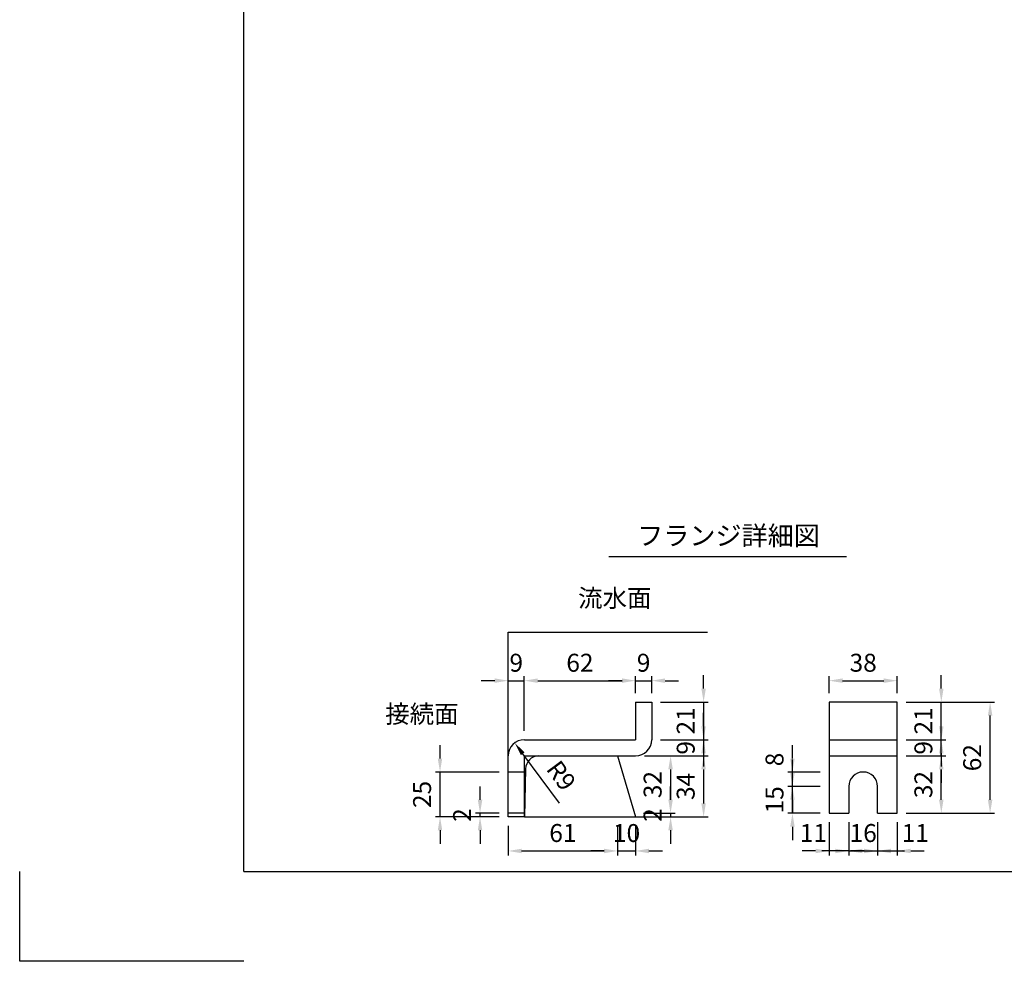
# Model space of a CAD drawing. Extents: x 0 to 4455, y 0 to 3150.
# Drawn here: x 0 to 1647, y 0 to 1575 of the extents above; entities that cross this region are included whole.
import ezdxf
from ezdxf.enums import TextEntityAlignment as Align

# ---------------------------------------------------------------- set-up
doc = ezdxf.new("R2010")
doc.units = 0
doc.header["$LTSCALE"] = 0.5
doc.layers.get('0').update_dxf_attribs({"linetype": 'CONTINUOUS'})
doc.layers.get('DEFPOINTS').update_dxf_attribs({"linetype": 'CONTINUOUS'})
doc.layers.add('寸法引出', color=2, linetype='CONTINUOUS')
doc.layers.add('枠', color=3, linetype='CONTINUOUS')
doc.styles.add('SANWA', font='MSMINCHO.TTF')
doc.dimstyles.new('SANWA', dxfattribs={"dimtxt": 2.5, "dimasz": 2.5, "dimexe": 1, "dimexo": 1, "dimgap": 0, "dimtad": 1, "dimdec": 4, "dimdsep": 46, "dimtxsty": 'SANWA', "dimcen": 0, "dimclrd": 2, "dimclre": 2, "dimclrt": 2, "dimadec": 0, "dimazin": 0, "dimtfac": 1, "dimtdec": 4, "dimtix": 1, "dimtmove": 0, "dimatfit": 3, "dimfxl": 1, "dimtolj": 1, "dimtzin": 0, "dimarcsym": 0})
doc.dimstyles.new('SANWA$4', dxfattribs={"dimtxt": 2.5, "dimasz": 2.5, "dimexe": 1, "dimexo": 1, "dimgap": 1, "dimtad": 1, "dimdec": 4, "dimdsep": 46, "dimtxsty": 'SANWA', "dimcen": 0, "dimclrd": 2, "dimclre": 2, "dimclrt": 2, "dimadec": 0, "dimazin": 0, "dimtfac": 1, "dimtdec": 4, "dimtix": 1, "dimtmove": 0, "dimatfit": 2, "dimfxl": 1, "dimtolj": 1, "dimtzin": 0, "dimarcsym": 0})

# ---------------------------------------------------------------- blocks, each defined once
blk = doc.blocks.new('*D227')
at = {"layer": 'DEFPOINTS', "color": 0, "ltscale": 15}
for p in [(844.1, 469.4), (844.1, 370.6), (817.1, 343.6)]:
    blk.add_point(p, dxfattribs=at)
at = {"layer": '寸法引出', "lineweight": -2, "ltscale": 15}
for p, q in [((794.6, 469.4), (772.1, 469.4)), ((817.1, 358.6), (817.1, 476.9)), ((817.1, 469.4), (844.1, 469.4)), ((844.1, 385.6), (844.1, 476.9)), ((866.6, 469.4), (889.1, 469.4))]:
    blk.add_line(p, q, dxfattribs=at)
at = {"layer": '寸法引出', "ltscale": 15}
for points in [[(794.6, 473.2), (794.6, 465.7), (817.1, 469.4)], [(866.6, 473.2), (866.6, 465.7), (844.1, 469.4)]]:
    blk.add_solid(points, dxfattribs=at)
at = {"layer": '寸法引出', "ltscale": 15, "insert": (830.6, 499.4), "char_height": 30, "attachment_point": 5, "style": 'SANWA'}
blk.add_mtext('\\A1;9', dxfattribs=at)
blk = doc.blocks.new('*D228')
at = {"layer": 'DEFPOINTS', "color": 0, "ltscale": 15}
for p in [(817.1, 241.6), (1000.1, 241.6), (1000.1, 184.6)]:
    blk.add_point(p, dxfattribs=at)
at = {"layer": '寸法引出', "lineweight": -2, "ltscale": 15}
for p, q in [((817.1, 226.6), (817.1, 177.1)), ((1000.1, 226.6), (1000.1, 177.1)), ((839.6, 184.6), (977.6, 184.6))]:
    blk.add_line(p, q, dxfattribs=at)
at = {"layer": '寸法引出', "ltscale": 15}
for points in [[(839.6, 188.3), (839.6, 180.8), (817.1, 184.6)], [(977.6, 188.3), (977.6, 180.8), (1000.1, 184.6)]]:
    blk.add_solid(points, dxfattribs=at)
at = {"layer": '寸法引出', "ltscale": 15, "insert": (908.6, 214.6), "char_height": 30, "attachment_point": 5, "style": 'SANWA'}
blk.add_mtext('\\A1;61', dxfattribs=at)
blk = doc.blocks.new('*D229')
at = {"layer": 'DEFPOINTS', "color": 0, "ltscale": 15}
for p in [(828.1, 365.3), (844.1, 343.6)]:
    blk.add_point(p, dxfattribs=at)
at = {"layer": '寸法引出', "lineweight": -2, "ltscale": 15}
blk.add_line((902.7, 264.7), (841.5, 347.2), dxfattribs=at)
at = {"layer": '寸法引出', "ltscale": 15}
blk.add_solid([(844.5, 349.5), (838.4, 345), (828.1, 365.3)], dxfattribs=at)
at = {"layer": '寸法引出', "ltscale": 15, "insert": (905.9, 310.7), "char_height": 30, "attachment_point": 5, "rotation": 306.5707, "style": 'SANWA'}
blk.add_mtext('\\A1;R9', dxfattribs=at)
blk = doc.blocks.new('*D230')
at = {"layer": 'DEFPOINTS', "color": 0, "ltscale": 15}
for p in [(703.1, 316.6), (817.1, 316.6), (817.1, 241.6)]:
    blk.add_point(p, dxfattribs=at)
at = {"layer": '寸法引出', "lineweight": -2, "ltscale": 15}
for p, q in [((703.1, 339.1), (703.1, 361.6)), ((802.1, 316.6), (695.6, 316.6)), ((703.1, 241.6), (703.1, 316.6)), ((802.1, 241.6), (695.6, 241.6)), ((703.1, 219.1), (703.1, 196.6))]:
    blk.add_line(p, q, dxfattribs=at)
at = {"layer": '寸法引出', "ltscale": 15}
for points in [[(699.3, 339.1), (706.8, 339.1), (703.1, 316.6)], [(699.3, 219.1), (706.8, 219.1), (703.1, 241.6)]]:
    blk.add_solid(points, dxfattribs=at)
at = {"layer": '寸法引出', "ltscale": 15, "insert": (673.1, 279.1), "char_height": 30, "attachment_point": 5, "rotation": 90, "style": 'SANWA'}
blk.add_mtext('\\A1;25', dxfattribs=at)
blk = doc.blocks.new('*D231')
at = {"layer": 'DEFPOINTS', "color": 0, "ltscale": 15}
for p in [(770, 247.6), (817.1, 247.6), (817.1, 241.6)]:
    blk.add_point(p, dxfattribs=at)
at = {"layer": '寸法引出', "lineweight": -2, "ltscale": 15}
for p, q in [((770, 270.1), (770, 292.6)), ((802.1, 247.6), (762.5, 247.6)), ((770, 241.6), (770, 247.6)), ((802.1, 241.6), (762.5, 241.6)), ((770, 219.1), (770, 196.6))]:
    blk.add_line(p, q, dxfattribs=at)
at = {"layer": '寸法引出', "ltscale": 15}
for points in [[(766.3, 270.1), (773.8, 270.1), (770, 247.6)], [(766.3, 219.1), (773.8, 219.1), (770, 241.6)]]:
    blk.add_solid(points, dxfattribs=at)
at = {"layer": '寸法引出', "ltscale": 15, "insert": (740, 244.6), "char_height": 30, "attachment_point": 5, "rotation": 90, "style": 'SANWA'}
blk.add_mtext('\\A1;2', dxfattribs=at)
blk = doc.blocks.new('*D232')
at = {"layer": 'DEFPOINTS', "color": 0, "ltscale": 15}
for p in [(1467.9, 433.6), (1541.6, 433.6), (1467.9, 370.6)]:
    blk.add_point(p, dxfattribs=at)
at = {"layer": '寸法引出', "lineweight": -2, "ltscale": 15}
for p, q in [((1541.6, 456.1), (1541.6, 478.6)), ((1482.9, 433.6), (1549.1, 433.6)), ((1541.6, 370.6), (1541.6, 433.6)), ((1541.6, 348.1), (1541.6, 325.6))]:
    blk.add_line(p, q, dxfattribs=at)
at = {"layer": '寸法引出', "ltscale": 15}
for points in [[(1537.8, 456.1), (1545.3, 456.1), (1541.6, 433.6)], [(1537.8, 348.1), (1545.3, 348.1), (1541.6, 370.6)]]:
    blk.add_solid(points, dxfattribs=at)
at = {"layer": '寸法引出', "ltscale": 15, "insert": (1511.6, 402.1), "char_height": 30, "attachment_point": 5, "rotation": 90, "style": 'SANWA'}
blk.add_mtext('\\A1;21', dxfattribs=at)
blk = doc.blocks.new('*D233')
at = {"layer": 'DEFPOINTS', "color": 0, "ltscale": 15}
for p in [(1467.9, 370.6), (1541.6, 370.6), (1467.9, 343.6)]:
    blk.add_point(p, dxfattribs=at)
at = {"layer": '寸法引出', "lineweight": -2, "ltscale": 15}
for p, q in [((1541.6, 393.1), (1541.6, 415.6)), ((1482.9, 370.6), (1549.1, 370.6)), ((1541.6, 343.6), (1541.6, 370.6)), ((1541.6, 321.1), (1541.6, 298.6))]:
    blk.add_line(p, q, dxfattribs=at)
at = {"layer": '寸法引出', "ltscale": 15}
for points in [[(1537.8, 393.1), (1545.3, 393.1), (1541.6, 370.6)], [(1537.8, 321.1), (1545.3, 321.1), (1541.6, 343.6)]]:
    blk.add_solid(points, dxfattribs=at)
at = {"layer": '寸法引出', "ltscale": 15, "insert": (1511.6, 357.1), "char_height": 30, "attachment_point": 5, "rotation": 90, "style": 'SANWA'}
blk.add_mtext('\\A1;9', dxfattribs=at)
blk = doc.blocks.new('*D234')
at = {"layer": 'DEFPOINTS', "color": 0, "ltscale": 15}
for p in [(1467.9, 433.6), (1623.2, 433.6), (1467.9, 247.6)]:
    blk.add_point(p, dxfattribs=at)
at = {"layer": '寸法引出', "lineweight": -2, "ltscale": 15}
for p, q in [((1482.9, 433.6), (1630.7, 433.6)), ((1623.2, 270.1), (1623.2, 411.1)), ((1482.9, 247.6), (1630.7, 247.6))]:
    blk.add_line(p, q, dxfattribs=at)
at = {"layer": '寸法引出', "ltscale": 15}
for points in [[(1619.5, 411.1), (1627, 411.1), (1623.2, 433.6)], [(1619.5, 270.1), (1627, 270.1), (1623.2, 247.6)]]:
    blk.add_solid(points, dxfattribs=at)
at = {"layer": '寸法引出', "ltscale": 15, "insert": (1593.2, 340.6), "char_height": 30, "attachment_point": 5, "rotation": 90, "style": 'SANWA'}
blk.add_mtext('\\A1;62', dxfattribs=at)
blk = doc.blocks.new('*D235')
at = {"layer": 'DEFPOINTS', "color": 0, "ltscale": 15}
for p in [(1467.9, 343.6), (1541.6, 343.6), (1467.9, 247.6)]:
    blk.add_point(p, dxfattribs=at)
at = {"layer": '寸法引出', "lineweight": -2, "ltscale": 15}
for p, q in [((1482.9, 343.6), (1549.1, 343.6)), ((1541.6, 270.1), (1541.6, 321.1)), ((1482.9, 247.6), (1549.1, 247.6))]:
    blk.add_line(p, q, dxfattribs=at)
at = {"layer": '寸法引出', "ltscale": 15}
for points in [[(1537.8, 321.1), (1545.3, 321.1), (1541.6, 343.6)], [(1537.8, 270.1), (1545.3, 270.1), (1541.6, 247.6)]]:
    blk.add_solid(points, dxfattribs=at)
at = {"layer": '寸法引出', "ltscale": 15, "insert": (1511.6, 295.6), "char_height": 30, "attachment_point": 5, "rotation": 90, "style": 'SANWA'}
blk.add_mtext('\\A1;32', dxfattribs=at)
blk = doc.blocks.new('*D236')
at = {"layer": 'DEFPOINTS', "color": 0, "ltscale": 15}
for p in [(1057.1, 433.6), (1057.1, 370.6), (1144, 370.6)]:
    blk.add_point(p, dxfattribs=at)
at = {"layer": '寸法引出', "lineweight": -2, "ltscale": 15}
for p, q in [((1144, 456.1), (1144, 478.6)), ((1072.1, 433.6), (1151.5, 433.6)), ((1144, 433.6), (1144, 370.6)), ((1072.1, 370.6), (1151.5, 370.6)), ((1144, 348.1), (1144, 325.6))]:
    blk.add_line(p, q, dxfattribs=at)
at = {"layer": '寸法引出', "ltscale": 15}
for points in [[(1140.2, 456.1), (1147.7, 456.1), (1144, 433.6)], [(1140.2, 348.1), (1147.7, 348.1), (1144, 370.6)]]:
    blk.add_solid(points, dxfattribs=at)
at = {"layer": '寸法引出', "ltscale": 15, "insert": (1114, 402.1), "char_height": 30, "attachment_point": 5, "rotation": 90, "style": 'SANWA'}
blk.add_mtext('\\A1;21', dxfattribs=at)
blk = doc.blocks.new('*D237')
at = {"layer": 'DEFPOINTS', "color": 0, "ltscale": 15}
for p in [(1057.1, 370.6), (1030.1, 343.6), (1144, 343.6)]:
    blk.add_point(p, dxfattribs=at)
at = {"layer": '寸法引出', "lineweight": -2, "ltscale": 15}
for p, q in [((1144, 393.1), (1144, 415.6)), ((1144, 370.6), (1144, 343.6)), ((1045.1, 343.6), (1151.5, 343.6)), ((1144, 321.1), (1144, 298.6))]:
    blk.add_line(p, q, dxfattribs=at)
at = {"layer": '寸法引出', "ltscale": 15}
for points in [[(1140.2, 393.1), (1147.7, 393.1), (1144, 370.6)], [(1140.2, 321.1), (1147.7, 321.1), (1144, 343.6)]]:
    blk.add_solid(points, dxfattribs=at)
at = {"layer": '寸法引出', "ltscale": 15, "insert": (1114, 357.1), "char_height": 30, "attachment_point": 5, "rotation": 90, "style": 'SANWA'}
blk.add_mtext('\\A1;9', dxfattribs=at)
blk = doc.blocks.new('*D238')
at = {"layer": 'DEFPOINTS', "color": 0, "ltscale": 15}
for p in [(1000.1, 241.6), (1030.1, 241.6), (1030.1, 184.6)]:
    blk.add_point(p, dxfattribs=at)
at = {"layer": '寸法引出', "lineweight": -2, "ltscale": 15}
for p, q in [((1030.1, 226.6), (1030.1, 177.1)), ((977.6, 184.6), (955.1, 184.6)), ((1000.1, 184.6), (1030.1, 184.6)), ((1052.6, 184.6), (1075.1, 184.6))]:
    blk.add_line(p, q, dxfattribs=at)
at = {"layer": '寸法引出', "ltscale": 15}
for points in [[(977.6, 188.3), (977.6, 180.8), (1000.1, 184.6)], [(1052.6, 188.3), (1052.6, 180.8), (1030.1, 184.6)]]:
    blk.add_solid(points, dxfattribs=at)
at = {"layer": '寸法引出', "ltscale": 15, "insert": (1015.1, 214.6), "char_height": 30, "attachment_point": 5, "style": 'SANWA'}
blk.add_mtext('\\A1;10', dxfattribs=at)
blk = doc.blocks.new('*D239')
at = {"layer": 'DEFPOINTS', "color": 0, "ltscale": 15}
for p in [(1028.4, 247.6), (1030.1, 241.6), (1088.7, 241.6)]:
    blk.add_point(p, dxfattribs=at)
at = {"layer": '寸法引出', "lineweight": -2, "ltscale": 15}
for p, q in [((1088.7, 270.1), (1088.7, 292.6)), ((1088.7, 247.6), (1088.7, 241.6)), ((1045.1, 241.6), (1096.2, 241.6)), ((1088.7, 219.1), (1088.7, 196.6))]:
    blk.add_line(p, q, dxfattribs=at)
at = {"layer": '寸法引出', "ltscale": 15}
for points in [[(1085, 270.1), (1092.5, 270.1), (1088.7, 247.6)], [(1085, 219.1), (1092.5, 219.1), (1088.7, 241.6)]]:
    blk.add_solid(points, dxfattribs=at)
at = {"layer": '寸法引出', "ltscale": 15, "insert": (1058.7, 244.6), "char_height": 30, "attachment_point": 5, "rotation": 90, "style": 'SANWA'}
blk.add_mtext('\\A1;2', dxfattribs=at)
blk = doc.blocks.new('*D240')
at = {"layer": 'DEFPOINTS', "color": 0, "ltscale": 15}
for p in [(1030.1, 343.6), (1028.4, 247.6), (1088.7, 247.6)]:
    blk.add_point(p, dxfattribs=at)
at = {"layer": '寸法引出', "lineweight": -2, "ltscale": 15}
for p, q in [((1045.1, 343.6), (1096.2, 343.6)), ((1088.7, 321.1), (1088.7, 270.1)), ((1043.4, 247.6), (1096.2, 247.6))]:
    blk.add_line(p, q, dxfattribs=at)
at = {"layer": '寸法引出', "ltscale": 15}
for points in [[(1085, 321.1), (1092.5, 321.1), (1088.7, 343.6)], [(1085, 270.1), (1092.5, 270.1), (1088.7, 247.6)]]:
    blk.add_solid(points, dxfattribs=at)
at = {"layer": '寸法引出', "ltscale": 15, "insert": (1058.7, 295.6), "char_height": 30, "attachment_point": 5, "rotation": 90, "style": 'SANWA'}
blk.add_mtext('\\A1;32', dxfattribs=at)
blk = doc.blocks.new('*D241')
at = {"layer": 'DEFPOINTS', "color": 0, "ltscale": 15}
for p in [(1030.1, 343.6), (1030.1, 241.6), (1144, 241.6)]:
    blk.add_point(p, dxfattribs=at)
at = {"layer": '寸法引出', "lineweight": -2, "ltscale": 15}
for p, q in [((1144, 321.1), (1144, 264.1)), ((1045.1, 241.6), (1151.5, 241.6))]:
    blk.add_line(p, q, dxfattribs=at)
at = {"layer": '寸法引出', "ltscale": 15}
for points in [[(1140.2, 321.1), (1147.7, 321.1), (1144, 343.6)], [(1140.2, 264.1), (1147.7, 264.1), (1144, 241.6)]]:
    blk.add_solid(points, dxfattribs=at)
at = {"layer": '寸法引出', "ltscale": 15, "insert": (1114, 292.6), "char_height": 30, "attachment_point": 5, "rotation": 90, "style": 'SANWA'}
blk.add_mtext('\\A1;34', dxfattribs=at)
blk = doc.blocks.new('*D242')
at = {"layer": 'DEFPOINTS', "color": 0, "ltscale": 15}
for p in [(1030.1, 469.4), (1030.1, 433.6), (844.1, 370.6)]:
    blk.add_point(p, dxfattribs=at)
at = {"layer": '寸法引出', "lineweight": -2, "ltscale": 15}
for p, q in [((866.6, 469.4), (1007.6, 469.4)), ((1030.1, 448.6), (1030.1, 476.9))]:
    blk.add_line(p, q, dxfattribs=at)
at = {"layer": '寸法引出', "ltscale": 15}
for points in [[(866.6, 473.2), (866.6, 465.7), (844.1, 469.4)], [(1007.6, 473.2), (1007.6, 465.7), (1030.1, 469.4)]]:
    blk.add_solid(points, dxfattribs=at)
at = {"layer": '寸法引出', "ltscale": 15, "insert": (937.1, 499.4), "char_height": 30, "attachment_point": 5, "style": 'SANWA'}
blk.add_mtext('\\A1;62', dxfattribs=at)
blk = doc.blocks.new('*D243')
at = {"layer": 'DEFPOINTS', "color": 0, "ltscale": 15}
for p in [(1057.1, 469.4), (1030.1, 433.6), (1057.1, 433.6)]:
    blk.add_point(p, dxfattribs=at)
at = {"layer": '寸法引出', "lineweight": -2, "ltscale": 15}
for p, q in [((1007.6, 469.4), (985.1, 469.4)), ((1030.1, 469.4), (1057.1, 469.4)), ((1057.1, 448.6), (1057.1, 476.9)), ((1079.6, 469.4), (1102.1, 469.4))]:
    blk.add_line(p, q, dxfattribs=at)
at = {"layer": '寸法引出', "ltscale": 15}
for points in [[(1007.6, 473.2), (1007.6, 465.7), (1030.1, 469.4)], [(1079.6, 473.2), (1079.6, 465.7), (1057.1, 469.4)]]:
    blk.add_solid(points, dxfattribs=at)
at = {"layer": '寸法引出', "ltscale": 15, "insert": (1043.6, 499.4), "char_height": 30, "attachment_point": 5, "style": 'SANWA'}
blk.add_mtext('\\A1;9', dxfattribs=at)
blk = doc.blocks.new('*D244')
at = {"layer": 'DEFPOINTS', "color": 0, "ltscale": 15}
for p in [(1292.6, 316.6), (1353.9, 316.6), (1353.9, 292.6)]:
    blk.add_point(p, dxfattribs=at)
at = {"layer": '寸法引出', "lineweight": -2, "ltscale": 15}
for p, q in [((1292.6, 339.1), (1292.6, 361.6)), ((1338.9, 316.6), (1285.1, 316.6)), ((1292.6, 292.6), (1292.6, 316.6)), ((1292.6, 270.1), (1292.6, 247.6))]:
    blk.add_line(p, q, dxfattribs=at)
at = {"layer": '寸法引出', "ltscale": 15}
for points in [[(1288.8, 339.1), (1296.3, 339.1), (1292.6, 316.6)], [(1288.8, 270.1), (1296.3, 270.1), (1292.6, 292.6)]]:
    blk.add_solid(points, dxfattribs=at)
at = {"layer": '寸法引出', "ltscale": 15, "insert": (1262.6, 337.6), "char_height": 30, "attachment_point": 5, "rotation": 90, "style": 'SANWA'}
blk.add_mtext('\\A1;8', dxfattribs=at)
blk = doc.blocks.new('*D245')
at = {"layer": 'DEFPOINTS', "color": 0, "ltscale": 15}
for p in [(1353.9, 247.6), (1386.9, 247.6), (1353.9, 184.6)]:
    blk.add_point(p, dxfattribs=at)
at = {"layer": '寸法引出', "lineweight": -2, "ltscale": 15}
for p, q in [((1353.9, 232.6), (1353.9, 177.1)), ((1331.4, 184.6), (1308.9, 184.6)), ((1386.9, 184.6), (1353.9, 184.6)), ((1409.4, 184.6), (1431.9, 184.6))]:
    blk.add_line(p, q, dxfattribs=at)
at = {"layer": '寸法引出', "ltscale": 15}
for points in [[(1331.4, 188.3), (1331.4, 180.8), (1353.9, 184.6)], [(1409.4, 188.3), (1409.4, 180.8), (1386.9, 184.6)]]:
    blk.add_solid(points, dxfattribs=at)
at = {"layer": '寸法引出', "ltscale": 15, "insert": (1327.6, 214.6), "char_height": 30, "attachment_point": 5, "style": 'SANWA'}
blk.add_mtext('\\A1;11', dxfattribs=at)
blk = doc.blocks.new('*D246')
at = {"layer": 'DEFPOINTS', "color": 0, "ltscale": 15}
for p in [(1386.9, 247.6), (1434.9, 247.6), (1434.9, 184.6)]:
    blk.add_point(p, dxfattribs=at)
at = {"layer": '寸法引出', "lineweight": -2, "ltscale": 15}
for p, q in [((1386.9, 232.6), (1386.9, 177.1)), ((1434.9, 232.6), (1434.9, 177.1)), ((1364.4, 184.6), (1341.9, 184.6)), ((1386.9, 184.6), (1434.9, 184.6)), ((1457.4, 184.6), (1479.9, 184.6))]:
    blk.add_line(p, q, dxfattribs=at)
at = {"layer": '寸法引出', "ltscale": 15}
for points in [[(1364.4, 188.3), (1364.4, 180.8), (1386.9, 184.6)], [(1457.4, 188.3), (1457.4, 180.8), (1434.9, 184.6)]]:
    blk.add_solid(points, dxfattribs=at)
at = {"layer": '寸法引出', "ltscale": 15, "insert": (1410.9, 214.6), "char_height": 30, "attachment_point": 5, "style": 'SANWA'}
blk.add_mtext('\\A1;16', dxfattribs=at)
blk = doc.blocks.new('*D247')
at = {"layer": 'DEFPOINTS', "color": 0, "ltscale": 15}
for p in [(1292.6, 292.6), (1353.9, 292.6), (1353.9, 247.6)]:
    blk.add_point(p, dxfattribs=at)
at = {"layer": '寸法引出', "lineweight": -2, "ltscale": 15}
for p, q in [((1292.6, 315.1), (1292.6, 337.6)), ((1338.9, 292.6), (1285.1, 292.6)), ((1292.6, 247.6), (1292.6, 292.6)), ((1338.9, 247.6), (1285.1, 247.6)), ((1292.6, 225.1), (1292.6, 202.6))]:
    blk.add_line(p, q, dxfattribs=at)
at = {"layer": '寸法引出', "ltscale": 15}
for points in [[(1288.8, 315.1), (1296.3, 315.1), (1292.6, 292.6)], [(1288.8, 225.1), (1296.3, 225.1), (1292.6, 247.6)]]:
    blk.add_solid(points, dxfattribs=at)
at = {"layer": '寸法引出', "ltscale": 15, "insert": (1262.6, 270.1), "char_height": 30, "attachment_point": 5, "rotation": 90, "style": 'SANWA'}
blk.add_mtext('\\A1;15', dxfattribs=at)
blk = doc.blocks.new('*D248')
at = {"layer": 'DEFPOINTS', "color": 0, "ltscale": 15}
for p in [(1434.9, 247.6), (1467.9, 247.6), (1467.9, 184.6)]:
    blk.add_point(p, dxfattribs=at)
at = {"layer": '寸法引出', "lineweight": -2, "ltscale": 15}
for p, q in [((1467.9, 232.6), (1467.9, 177.1)), ((1412.4, 184.6), (1389.9, 184.6)), ((1434.9, 184.6), (1467.9, 184.6)), ((1490.4, 184.6), (1512.9, 184.6))]:
    blk.add_line(p, q, dxfattribs=at)
at = {"layer": '寸法引出', "ltscale": 15}
for points in [[(1412.4, 188.3), (1412.4, 180.8), (1434.9, 184.6)], [(1490.4, 188.3), (1490.4, 180.8), (1467.9, 184.6)]]:
    blk.add_solid(points, dxfattribs=at)
at = {"layer": '寸法引出', "ltscale": 15, "insert": (1498.1, 214.6), "char_height": 30, "attachment_point": 5, "style": 'SANWA'}
blk.add_mtext('\\A1;11', dxfattribs=at)
blk = doc.blocks.new('*D249')
at = {"layer": 'DEFPOINTS', "color": 0, "ltscale": 15}
for p in [(1467.9, 469.4), (1353.9, 433.6), (1467.9, 433.6)]:
    blk.add_point(p, dxfattribs=at)
at = {"layer": '寸法引出', "lineweight": -2, "ltscale": 15}
for p, q in [((1353.9, 448.6), (1353.9, 476.9)), ((1376.4, 469.4), (1445.4, 469.4)), ((1467.9, 448.6), (1467.9, 476.9))]:
    blk.add_line(p, q, dxfattribs=at)
at = {"layer": '寸法引出', "ltscale": 15}
for points in [[(1376.4, 473.2), (1376.4, 465.7), (1353.9, 469.4)], [(1445.4, 473.2), (1445.4, 465.7), (1467.9, 469.4)]]:
    blk.add_solid(points, dxfattribs=at)
at = {"layer": '寸法引出', "ltscale": 15, "insert": (1410.9, 499.4), "char_height": 30, "attachment_point": 5, "style": 'SANWA'}
blk.add_mtext('\\A1;38', dxfattribs=at)

msp = doc.modelspace()

# ---------------------------------------------------------------- linework, layer by layer
for p, q in [((985.52984, 677.38317), (1382.76954, 677.38317)), ((817.13726, 550.63238), (1150.73754, 550.63238)), ((1030.13726, 433.63238), (1030.13726, 370.63238)), ((1030.13726, 433.63238), (1057.13726, 433.63238)), ((1057.13726, 433.63238), (1057.13726, 370.63238)), ((1353.93931, 433.63238), (1353.93931, 247.63238)), ((1467.93931, 433.63238), (1353.93931, 433.63238)), ((1467.93931, 247.63238), (1467.93931, 433.63238)), ((844.13726, 370.63238), (1030.13726, 370.63238)), ((817.13726, 241.63238), (817.13726, 343.63238)), ((844.13726, 343.63238), (1030.13726, 343.63238)), ((844.13726, 241.63238), (844.13726, 343.63238)), ((1386.93931, 292.63238), (1386.93931, 247.63238)), ((1434.93931, 247.63238), (1434.93931, 292.63238)), ((844.13726, 247.63238), (817.13726, 247.63238)), ((1353.93931, 247.63238), (1386.93931, 247.63238)), ((1434.93931, 247.63238), (1467.93931, 247.63238)), ((844.13726, 241.63238), (817.13726, 241.63238)), ((0.00001, 0), (0.00001, 150)), ((375.00001, 0), (0.00001, 0))]:
    msp.add_line(p, q)
at = {"ltscale": 15}
for p, q in [((817.13726, 241.63238), (817.13726, 550.63238)), ((1353.93931, 370.63238), (1467.93931, 370.63238)), ((1000.13726, 343.63238), (1030.13726, 241.63238)), ((1353.93931, 343.63238), (1467.93931, 343.63238)), ((844.13726, 316.63238), (817.13726, 316.63238)), ((846.26387, 322.04456), (844.13726, 241.63238)), ((844.13726, 241.63238), (1150.73754, 241.63238))]:
    msp.add_line(p, q, dxfattribs=at)
for centre, radius, start, end in [((844.13726, 343.63238), 27, 90, 180), ((1030.13726, 370.63238), 27, 270, 0), ((868.5925, 321.33316), 22.33995, 93.46048892, 178.17514281)]:
    msp.add_arc(centre, radius, start, end)
msp.add_arc((1410.93931, 292.63238), 24, 0, 180, dxfattribs=at)
at = {"layer": '枠'}
for q in [(375.00001, 3000), (4305.00001, 150)]:
    msp.add_line((375.00001, 150), q, dxfattribs=at)

# ---------------------------------------------------------------- texts
at = {"style": 'SANWA'}
msp.add_text('フランジ詳細図', height=32, dxfattribs=at).set_placement((1185.66049, 707.84157), align=Align.MIDDLE)
at = {"layer": '寸法引出', "ltscale": 15, "char_height": 30, "attachment_point": 6, "style": 'SANWA'}
for s, insert in [('流水面', (1056.80439, 603.64073)), ('接続面', (734.13017, 409.8006))]:
    msp.add_mtext(s, dxfattribs=dict(at, insert=insert))

# ---------------------------------------------------------------- dimensions: what is measured, and where the dimension line sits
at = {"layer": '寸法引出', "ltscale": 15}
for base, p1, p2, text, override, picture, middle in [((844.13726, 469.43351), (817.13726, 343.63238), (844.13726, 370.63238), '9', {"dimscale": 15, "dimtxt": 2, "dimasz": 1.5, "dimexe": 0.5, "dimgap": 1, "dimclrd": 256, "dimclre": 256, "dimclrt": 256, "dimtmove": 1}, '*D227', (830.63726, 499.43351)), ((1030.13726, 469.43351), (844.13726, 370.63238), (1030.13726, 433.63238), '62', {"dimscale": 15, "dimtxt": 2, "dimasz": 1.5, "dimexe": 0.5, "dimgap": 1, "dimse1": 1, "dimclrd": 256, "dimclre": 256, "dimclrt": 256, "dimtmove": 1}, '*D242', (937.13726, 499.43351)), ((1057.13726, 469.43351), (1030.13726, 433.63238), (1057.13726, 433.63238), '9', {"dimscale": 15, "dimtxt": 2, "dimasz": 1.5, "dimexe": 0.5, "dimgap": 1, "dimse1": 1, "dimclrd": 256, "dimclre": 256, "dimclrt": 256, "dimtmove": 1}, '*D243', (1043.63726, 499.43351)), ((1467.93931, 469.43351), (1353.93931, 433.63238), (1467.93931, 433.63238), '38', {"dimscale": 15, "dimtxt": 2, "dimasz": 1.5, "dimexe": 0.5, "dimgap": 1, "dimclrd": 256, "dimclre": 256, "dimclrt": 256, "dimtmove": 1}, '*D249', (1410.93931, 499.43351)), ((1434.93931, 184.56275), (1386.93931, 247.63238), (1434.93931, 247.63238), '16', {"dimscale": 15, "dimtxt": 2, "dimasz": 1.5, "dimexe": 0.5, "dimgap": 1, "dimclrd": 256, "dimclre": 256, "dimclrt": 256, "dimtmove": 1}, '*D246', (1410.93931, 214.56275)), ((1000.13726, 184.56275), (817.13726, 241.63238), (1000.13726, 241.63238), '61', {"dimscale": 15, "dimtxt": 2, "dimasz": 1.5, "dimexe": 0.5, "dimgap": 1, "dimclrd": 256, "dimclre": 256, "dimclrt": 256, "dimtmove": 1}, '*D228', (908.63726, 214.56275)), ((1030.13726, 184.56275), (1000.13726, 241.63238), (1030.13726, 241.63238), '10', {"dimscale": 15, "dimtxt": 2, "dimasz": 1.5, "dimexe": 0.5, "dimgap": 1, "dimse1": 1, "dimclrd": 256, "dimclre": 256, "dimclrt": 256, "dimtmove": 1}, '*D238', (1015.13726, 214.56275))]:
    dim = msp.add_linear_dim(base=base, p1=p1, p2=p2, text=text, dimstyle='SANWA', override=override, dxfattribs=at)
    dim.commit()
    dim.dimension.update_dxf_attribs({"geometry": picture, "text_midpoint": middle})
for base, p1, p2, text, override, picture, middle in [((1143.98647, 370.63238), (1057.13726, 433.63238), (1057.13726, 370.63238), '21', {"dimscale": 15, "dimtxt": 2, "dimasz": 1.5, "dimexe": 0.5, "dimgap": 1, "dimclrd": 256, "dimclre": 256, "dimclrt": 256, "dimtmove": 1}, '*D236', (1113.98647, 402.13238)), ((1541.57668, 433.63238), (1467.93931, 370.63238), (1467.93931, 433.63238), '21', {"dimscale": 15, "dimtxt": 2, "dimasz": 1.5, "dimexe": 0.5, "dimgap": 1, "dimse1": 1, "dimclrd": 256, "dimclre": 256, "dimclrt": 256, "dimtmove": 1}, '*D232', (1511.57668, 402.13238)), ((1623.24422, 433.63238), (1467.93931, 247.63238), (1467.93931, 433.63238), '62', {"dimscale": 15, "dimtxt": 2, "dimasz": 1.5, "dimexe": 0.5, "dimgap": 1, "dimclrd": 256, "dimclre": 256, "dimclrt": 256, "dimtmove": 1}, '*D234', (1593.24422, 340.63238)), ((1143.98647, 343.63238), (1057.13726, 370.63238), (1030.13726, 343.63238), '9', {"dimscale": 15, "dimtxt": 2, "dimasz": 1.5, "dimexe": 0.5, "dimgap": 1, "dimse1": 1, "dimclrd": 256, "dimclre": 256, "dimclrt": 256, "dimtmove": 1}, '*D237', (1113.98647, 357.13238)), ((1541.57668, 370.63238), (1467.93931, 343.63238), (1467.93931, 370.63238), '9', {"dimscale": 15, "dimtxt": 2, "dimasz": 1.5, "dimexe": 0.5, "dimgap": 1, "dimse1": 1, "dimclrd": 256, "dimclre": 256, "dimclrt": 256, "dimtmove": 1}, '*D233', (1511.57668, 357.13238)), ((703.0736, 316.63238), (817.13726, 241.63238), (817.13726, 316.63238), '25', {"dimscale": 15, "dimtxt": 2, "dimasz": 1.5, "dimexe": 0.5, "dimgap": 1, "dimclrd": 256, "dimclre": 256, "dimclrt": 256, "dimtmove": 1}, '*D230', (673.0736, 279.13238)), ((1088.7441, 247.63238), (1030.13726, 343.63238), (1028.37255, 247.63238), '32', {"dimscale": 15, "dimtxt": 2, "dimasz": 1.5, "dimexe": 0.5, "dimgap": 1, "dimclrd": 256, "dimclre": 256, "dimclrt": 256, "dimtmove": 1}, '*D240', (1058.7441, 295.63238)), ((1143.98647, 241.63238), (1030.13726, 343.63238), (1030.13726, 241.63238), '34', {"dimscale": 15, "dimtxt": 2, "dimasz": 1.5, "dimexe": 0.5, "dimgap": 1, "dimse1": 1, "dimclrd": 256, "dimclre": 256, "dimclrt": 256, "dimtmove": 1}, '*D241', (1113.98647, 292.63238)), ((1292.59015, 292.63238), (1353.93931, 247.63238), (1353.93931, 292.63238), '15', {"dimscale": 15, "dimtxt": 2, "dimasz": 1.5, "dimexe": 0.5, "dimgap": 1, "dimclrd": 256, "dimclre": 256, "dimclrt": 256, "dimtmove": 1}, '*D247', (1262.59015, 270.13238)), ((1541.57668, 343.63238), (1467.93931, 247.63238), (1467.93931, 343.63238), '32', {"dimscale": 15, "dimtxt": 2, "dimasz": 1.5, "dimexe": 0.5, "dimgap": 1, "dimclrd": 256, "dimclre": 256, "dimclrt": 256, "dimtmove": 1}, '*D235', (1511.57668, 295.63238)), ((770.02491, 247.63238), (817.13726, 241.63238), (817.13726, 247.63238), '2', {"dimscale": 15, "dimtxt": 2, "dimasz": 1.5, "dimexe": 0.5, "dimgap": 1, "dimclrd": 256, "dimclre": 256, "dimclrt": 256, "dimtmove": 1}, '*D231', (740.02491, 244.63238)), ((1088.7441, 241.63238), (1028.37255, 247.63238), (1030.13726, 241.63238), '2', {"dimscale": 15, "dimtxt": 2, "dimasz": 1.5, "dimexe": 0.5, "dimgap": 1, "dimse1": 1, "dimclrd": 256, "dimclre": 256, "dimclrt": 256, "dimtmove": 1}, '*D239', (1058.7441, 244.63238))]:
    dim = msp.add_linear_dim(base=base, p1=p1, p2=p2, angle=90, text=text, dimstyle='SANWA', override=override, dxfattribs=at)
    dim.commit()
    dim.dimension.update_dxf_attribs({"geometry": picture, "text_midpoint": middle})
dim = msp.add_radius_dim(center=(844.13726, 343.63238), mpoint=(828.05029, 365.3167), text='R9', dimstyle='SANWA$4', override={"dimscale": 15, "dimtxt": 2, "dimasz": 1.5, "dimexe": 0.5, "dimclrd": 256, "dimclre": 256, "dimclrt": 256, "dimtmove": 1, "dimatfit": 3}, dxfattribs=at)
dim.commit()
dim.dimension.update_dxf_attribs({"geometry": '*D229', "text_midpoint": (881.82331, 292.83375), "dimtype": 164})
dim = msp.add_linear_dim(base=(1292.59015, 316.63238), p1=(1353.93931, 292.63238), p2=(1353.93931, 316.63238), angle=90, text='8', dimstyle='SANWA', override={"dimscale": 15, "dimtxt": 2, "dimasz": 1.5, "dimexe": 0.5, "dimgap": 1, "dimse1": 1, "dimclrd": 256, "dimclre": 256, "dimclrt": 256, "dimtmove": 1}, dxfattribs=at)
dim.commit()
dim.dimension.update_dxf_attribs({"geometry": '*D244', "text_midpoint": (1292.59015, 337.63238), "dimtype": 160})
for base, p1, p2, picture, middle in [((1353.93931, 184.56275), (1386.93931, 247.63238), (1353.93931, 247.63238), '*D245', (1327.55353, 184.56275)), ((1467.93931, 184.56275), (1434.93931, 247.63238), (1467.93931, 247.63238), '*D248', (1498.1233, 184.56275))]:
    dim = msp.add_linear_dim(base=base, p1=p1, p2=p2, text='11', dimstyle='SANWA', override={"dimscale": 15, "dimtxt": 2, "dimasz": 1.5, "dimexe": 0.5, "dimgap": 1, "dimse1": 1, "dimclrd": 256, "dimclre": 256, "dimclrt": 256, "dimtmove": 1}, dxfattribs=at)
    dim.commit()
    dim.dimension.update_dxf_attribs({"geometry": picture, "text_midpoint": middle, "dimtype": 160})

doc.saveas('drawing.dxf')
